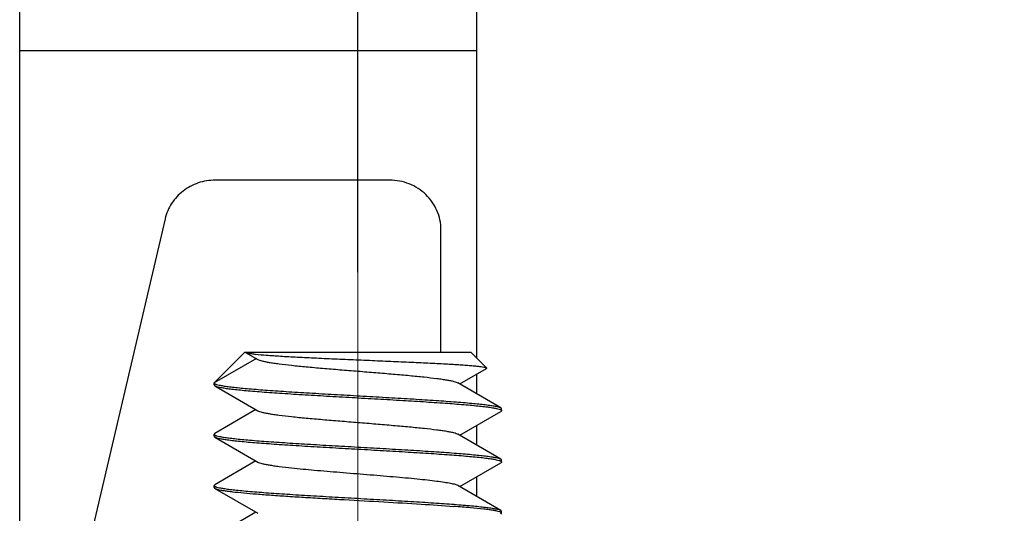
# Model space of a CAD drawing. Units: millimetres. Extents: x 11 to 673, y 29 to 500.
# Drawn here: x 407 to 417, y 406 to 411 of the extents above; entities that cross this region are included whole.
import ezdxf

# ---------------------------------------------------------------- set-up
doc = ezdxf.new("R2010")
doc.units = ezdxf.units.MM
doc.header["$MEASUREMENT"] = 0
doc.linetypes.add('CENTER', pattern=[2, 1.25, -0.25, 0.25, -0.25])
doc.layers.get('0').update_dxf_attribs({"lineweight": 30})
doc.layers.add('CEN', color=1, linetype='CENTER', lineweight=15)
doc.layers.add('DIM', color=3, linetype='Continuous', lineweight=15)
doc.styles.add('Romans字体', font='romans.shx', dxfattribs={"width": 0.75})
doc.dimstyles.new('01', dxfattribs={"dimtxt": 3.5, "dimasz": 3, "dimexe": 1.2, "dimexo": 0.2, "dimgap": 0.8, "dimtad": 1, "dimdec": 1, "dimdsep": 46, "dimtxsty": 'Romans字体', "dimcen": 0, "dimclrd": 1, "dimclre": 6, "dimclrt": 4, "dimazin": 2, "dimtfac": 1, "dimtdec": 1, "dimtofl": 0, "dimtmove": 0, "dimatfit": 3, "dimfxl": 1, "dimtolj": 1, "dimtzin": 0, "dimarcsym": 0})

# ---------------------------------------------------------------- blocks, each defined once
blk = doc.blocks.new('*D88')
at = {"layer": 'Defpoints', "color": 0}
for p in [(437.221, 428.9779), (410.2209, 408.2708), (437.221, 408.2708)]:
    blk.add_point(p, dxfattribs=at)
at = {"layer": 'DIM', "color": 6, "lineweight": -2}
for p, q in [((410.2209, 408.4708), (410.2209, 429.9779)), ((437.221, 408.4708), (437.221, 429.9779))]:
    blk.add_line(p, q, dxfattribs=at)
at = {"layer": 'DIM', "color": 1, "lineweight": -2}
blk.add_line((413.2209, 428.9779), (434.221, 428.9779), dxfattribs=at)
at = {"layer": 'DIM', "color": 1}
for points in [[(413.2209, 429.4779), (413.2209, 428.4779), (410.2209, 428.9779)], [(434.221, 429.4779), (434.221, 428.4779), (437.221, 428.9779)]]:
    blk.add_solid(points, dxfattribs=at)
at = {"layer": 'DIM', "color": 4, "insert": (423.721, 431.5279), "char_height": 3.5, "attachment_point": 5, "style": 'Romans字体'}
blk.add_mtext('\\A1;27', dxfattribs=at)

msp = doc.modelspace()

# ---------------------------------------------------------------- linework, layer by layer
for p, q in [((406.9256, 384.7779), (406.9256, 419.0779)), ((411.3755, 418.0779), (411.3755, 407.6371)), ((411.3756, 410.6279), (406.9256, 410.6279)), ((410.5305, 409.3681), (408.8301, 409.3681)), ((408.3423, 408.9915), (407.0411, 403.4318)), ((411.03, 407.6917), (411.0303, 408.8851)), ((411.0303, 408.8851), (411.0303, 408.8872)), ((409.1209, 407.6917), (408.821, 407.3917)), ((409.1209, 407.6917), (411.3209, 407.6917)), ((409.1249, 407.6917), (409.1274, 407.6897)), ((409.1274, 407.6897), (409.2461, 407.6205)), ((409.1274, 407.6897), (409.1299, 407.6884)), ((411.4752, 407.5374), (411.3209, 407.6917)), ((409.2318, 407.6289), (408.821, 407.3917)), ((411.2148, 407.3816), (411.4732, 407.5319)), ((411.3755, 407.4752), (411.3755, 407.288)), ((408.8209, 407.3917), (408.8209, 407.3916)), ((408.8209, 407.3716), (408.8209, 407.3916)), ((408.8209, 407.3716), (408.8277, 407.3638)), ((408.8355, 407.3801), (408.842, 407.3778)), ((411.6142, 407.1494), (411.1957, 407.3927)), ((408.8277, 407.3638), (409.2461, 407.1205)), ((409.2271, 407.1316), (408.8277, 406.8994)), ((411.2148, 406.8816), (411.6142, 407.1138)), ((411.5984, 407.1359), (411.6075, 407.1326)), ((411.6142, 407.1494), (411.6209, 407.1417)), ((411.6209, 407.1216), (411.6142, 407.1138)), ((411.6209, 407.1417), (411.6209, 407.1416)), ((411.6209, 407.1216), (411.6209, 407.1416)), ((411.6209, 407.1217), (411.6209, 407.1216)), ((408.8277, 406.8994), (408.8209, 406.8917)), ((408.8209, 406.8917), (408.8209, 406.8916)), ((408.8209, 406.8716), (408.8209, 406.8916)), ((411.6142, 406.6494), (411.1957, 406.8927)), ((411.3755, 406.9752), (411.3755, 406.788)), ((408.8209, 406.8716), (408.8277, 406.8638)), ((408.8277, 406.8638), (409.2461, 406.6205)), ((409.2271, 406.6316), (408.8277, 406.3994)), ((411.2148, 406.3816), (411.6142, 406.6138)), ((411.6142, 406.6494), (411.6209, 406.6417)), ((411.6209, 406.6216), (411.6142, 406.6138)), ((411.6209, 406.6417), (411.6209, 406.6416)), ((411.6209, 406.6216), (411.6209, 406.6416)), ((411.6209, 406.6217), (411.6209, 406.6216)), ((411.3755, 406.4752), (411.3755, 406.288)), ((408.8277, 406.3994), (408.8209, 406.3917)), ((408.8209, 406.3917), (408.8209, 406.3916)), ((408.8209, 406.3716), (408.8209, 406.3916)), ((408.8209, 406.3716), (408.8277, 406.3638)), ((408.8277, 406.3638), (409.2461, 406.1205)), ((411.6142, 406.1494), (411.1957, 406.3927)), ((409.2271, 406.1316), (408.8277, 405.8994)), ((411.6142, 406.1494), (411.6209, 406.1417)), ((411.6142, 406.1138), (411.6209, 406.1216)), ((411.6209, 406.1417), (411.6209, 406.1416)), ((411.6209, 406.1216), (411.6209, 406.1416)), ((411.6209, 406.1216), (411.6209, 406.1217))]:
    msp.add_line(p, q)
for centre, radius, start, end in [((411.6163, 407.1216), 0.0046, 1.12116, 10.99901), ((408.8255, 406.8916), 0.00459, 180.06465, 190.6426), ((411.6163, 406.6216), 0.00462, 1.13409, 11.75542), ((408.8255, 406.3916), 0.00459, 180.06465, 190.6426)]:
    msp.add_arc(centre, radius, start, end)
for points, knots in [([(408.8301, 409.3681), (408.7743, 409.3681), (408.6622, 409.3496), (408.5126, 409.2702), (408.3988, 409.147), (408.3547, 409.0443), (408.3423, 408.9915)], [0, 0, 0, 0, 0.253145, 0.504948, 0.753961, 1, 1, 1, 1]), ([(411.0303, 408.8872), (411.03, 408.9499), (411.0033, 409.0773), (410.8913, 409.2371), (410.7255, 409.3434), (410.5952, 409.3681), (410.5305, 409.3681)], [0, 0, 0, 0, 0.246009, 0.494356, 0.746016, 1, 1, 1, 1]), ([(409.1299, 407.6884), (409.1332, 407.687), (409.1414, 407.6845), (409.1498, 407.6827), (409.1548, 407.6817)], [0, 0, 0, 0, 0.410121, 1, 1, 1, 1]), ([(409.1548, 407.6817), (409.1646, 407.6798), (409.1875, 407.6763), (409.2454, 407.6694), (409.3393, 407.6615), (409.475, 407.6524), (409.6377, 407.6434), (409.8217, 407.6343), (410.0206, 407.6253), (410.2278, 407.6164), (410.4364, 407.6075), (410.6399, 407.5987), (410.8317, 407.5899), (410.9816, 407.5825), (411.0914, 407.5765), (411.1646, 407.5721), (411.2311, 407.5678), (411.2902, 407.5635), (411.3415, 407.5592), (411.3848, 407.555), (411.4197, 407.5508), (411.4435, 407.5472), (411.4581, 407.5441), (411.4658, 407.542), (411.4714, 407.54), (411.4743, 407.5384), (411.4752, 407.5374)], [0, 0, 0, 0, 0.012904, 0.02984, 0.075175, 0.134347, 0.205223, 0.285307, 0.371853, 0.461963, 0.552689, 0.641131, 0.724525, 0.800326, 0.834661, 0.866279, 0.89495, 0.920477, 0.942678, 0.961414, 0.976559, 0.988038, 0.992389, 0.995815, 0.998335, 1, 1, 1, 1]), ([(409.2462, 407.6205), (409.2512, 407.6176), (409.2644, 407.6123), (409.2883, 407.6054), (409.3196, 407.5985), (409.358, 407.5915), (409.4033, 407.5845), (409.4763, 407.5745), (409.5818, 407.5625), (409.7228, 407.5486), (409.8798, 407.5346), (410.0476, 407.5206), (410.221, 407.5066), (410.3943, 407.4926), (410.5621, 407.4786), (410.7191, 407.4646), (410.8601, 407.4507), (410.9656, 407.4387), (411.0386, 407.4287), (411.0839, 407.4217), (411.1223, 407.4147), (411.1536, 407.4078), (411.1775, 407.4009), (411.1907, 407.3956), (411.1957, 407.3927)], [0, 0, 0, 0, 0.008953, 0.021574, 0.037872, 0.057777, 0.081148, 0.107821, 0.17023, 0.24307, 0.324051, 0.410611, 0.500008, 0.589403, 0.675962, 0.756941, 0.82978, 0.892188, 0.918858, 0.942231, 0.96213, 0.978431, 0.991048, 1, 1, 1, 1]), ([(411.4752, 407.5374), (411.4756, 407.5371), (411.4762, 407.5362), (411.4762, 407.5345), (411.475, 407.5331), (411.4739, 407.5323), (411.4732, 407.5319)], [0, 0, 0, 0, 0.234239, 0.429474, 0.667632, 1, 1, 1, 1]), ([(408.8209, 407.3916), (408.8209, 407.3911), (408.8214, 407.3886), (408.8234, 407.3868), (408.825, 407.3856)], [0, 0, 0, 0, 0.205889, 1, 1, 1, 1]), ([(408.825, 407.3856), (408.8256, 407.3851), (408.8289, 407.3829), (408.8326, 407.3813), (408.8355, 407.3801)], [0, 0, 0, 0, 0.205183, 1, 1, 1, 1]), ([(408.842, 407.3778), (408.8509, 407.3749), (408.8726, 407.3696), (408.9106, 407.3627), (408.9591, 407.3557), (409.0178, 407.3487), (409.0861, 407.3417), (409.1948, 407.3318), (409.3502, 407.3197), (409.5564, 407.3057), (409.7838, 407.2917), (410.0253, 407.2777), (410.2731, 407.2637), (410.5192, 407.2496), (410.7558, 407.2356), (410.9751, 407.2216), (411.144, 407.2096), (411.2652, 407.1997), (411.344, 407.1927), (411.4138, 407.1856), (411.4741, 407.1786), (411.5242, 407.1716), (411.564, 407.1647), (411.5904, 407.1586), (411.6059, 407.1534), (411.6118, 407.1508), (411.6142, 407.1494)], [0, 0, 0, 0, 0.010098, 0.024002, 0.041651, 0.062917, 0.087646, 0.115642, 0.180537, 0.255547, 0.338281, 0.426097, 0.516188, 0.605671, 0.691686, 0.771484, 0.842517, 0.874029, 0.902527, 0.927792, 0.949622, 0.967858, 0.982367, 0.993074, 0.997001, 1, 1, 1, 1]), ([(408.8277, 407.3638), (408.8301, 407.3624), (408.836, 407.3598), (408.8514, 407.3546), (408.8778, 407.3485), (408.9173, 407.3416), (408.9673, 407.3347), (409.0273, 407.3277), (409.0969, 407.3206), (409.1754, 407.3136), (409.2962, 407.3038), (409.4645, 407.2918), (409.6831, 407.2778), (409.919, 407.2638), (410.1645, 407.2498), (410.4118, 407.2358), (410.653, 407.2218), (410.8804, 407.2078), (411.0868, 407.1939), (411.2425, 407.1818), (411.3516, 407.1719), (411.4203, 407.1649), (411.4794, 407.1579), (411.5285, 407.151), (411.5672, 407.1441), (411.5893, 407.1388), (411.5984, 407.1359)], [0, 0, 0, 0, 0.002994, 0.006912, 0.017587, 0.032053, 0.05023, 0.071994, 0.097177, 0.125589, 0.157002, 0.227829, 0.307414, 0.393227, 0.482539, 0.572504, 0.660259, 0.743008, 0.818121, 0.883213, 0.911344, 0.936232, 0.95768, 0.975533, 0.989662, 1, 1, 1, 1]), ([(409.2462, 407.1205), (409.2512, 407.1176), (409.2644, 407.1123), (409.2883, 407.1054), (409.3195, 407.0985), (409.358, 407.0915), (409.4033, 407.0845), (409.4763, 407.0745), (409.5818, 407.0625), (409.7228, 407.0486), (409.8797, 407.0346), (410.0476, 407.0206), (410.2209, 407.0066), (410.3943, 406.9926), (410.5621, 406.9786), (410.7191, 406.9646), (410.8601, 406.9507), (410.9656, 406.9387), (411.0386, 406.9287), (411.0839, 406.9217), (411.1223, 406.9147), (411.1536, 406.9078), (411.1775, 406.9009), (411.1907, 406.8956), (411.1957, 406.8927)], [0, 0, 0, 0, 0.00895, 0.02157, 0.037868, 0.05777, 0.081141, 0.107813, 0.170221, 0.243061, 0.324042, 0.410603, 0.5, 0.589396, 0.675957, 0.756938, 0.829778, 0.892187, 0.918857, 0.942231, 0.96213, 0.97843, 0.991049, 1, 1, 1, 1]), ([(411.6075, 407.1326), (411.6085, 407.1322), (411.6119, 407.1307), (411.6152, 407.129), (411.6173, 407.1274)], [0, 0, 0, 0, 0.295699, 1, 1, 1, 1]), ([(411.6173, 407.1274), (411.6177, 407.127), (411.6193, 407.1257), (411.6206, 407.1239), (411.6209, 407.1225)], [0, 0, 0, 0, 0.302595, 1, 1, 1, 1]), ([(408.821, 406.8908), (408.8211, 406.8904), (408.8217, 406.8885), (408.8232, 406.887), (408.8244, 406.8861)], [0, 0, 0, 0, 0.211254, 1, 1, 1, 1]), ([(408.8244, 406.8861), (408.8249, 406.8856), (408.8278, 406.8835), (408.8311, 406.882), (408.8337, 406.8809)], [0, 0, 0, 0, 0.205684, 1, 1, 1, 1]), ([(408.8277, 406.8638), (408.8301, 406.8624), (408.8359, 406.8598), (408.8514, 406.8546), (408.8776, 406.8486), (408.917, 406.8417), (408.9669, 406.8347), (409.0266, 406.8277), (409.0959, 406.8207), (409.1742, 406.8137), (409.2945, 406.8039), (409.4622, 406.7919), (409.6802, 406.778), (409.9153, 406.764), (410.1602, 406.75), (410.407, 406.7361), (410.6479, 406.7221), (410.8753, 406.7081), (411.0818, 406.6942), (411.2609, 406.6804), (411.3904, 406.6684), (411.476, 406.6583), (411.5256, 406.6514), (411.5649, 406.6445), (411.5875, 406.6393), (411.5968, 406.6364)], [0, 0, 0, 0, 0.002988, 0.006896, 0.017546, 0.031969, 0.050093, 0.071787, 0.096894, 0.125215, 0.156535, 0.227154, 0.306524, 0.392134, 0.48127, 0.571107, 0.658797, 0.741559, 0.816773, 0.882062, 0.935374, 0.957005, 0.975063, 0.989419, 1, 1, 1, 1]), ([(408.8337, 406.8809), (408.8345, 406.8805), (408.8381, 406.8791), (408.8417, 406.8779), (408.8445, 406.877)], [0, 0, 0, 0, 0.22499, 1, 1, 1, 1]), ([(408.8445, 406.877), (408.8538, 406.8741), (408.8762, 406.8688), (408.9153, 406.862), (408.9647, 406.855), (409.0242, 406.848), (409.0931, 406.841), (409.2025, 406.8311), (409.3584, 406.8191), (409.5649, 406.8052), (409.7922, 406.7912), (410.0332, 406.7773), (410.2802, 406.7633), (410.5253, 406.7493), (410.7607, 406.7353), (410.9789, 406.7213), (411.1468, 406.7094), (411.2673, 406.6996), (411.3456, 406.6925), (411.415, 406.6855), (411.4749, 406.6785), (411.5247, 406.6715), (411.5642, 406.6646), (411.5905, 406.6586), (411.6059, 406.6534), (411.6118, 406.6508), (411.6142, 406.6494)], [0, 0, 0, 0, 0.010499, 0.024777, 0.042765, 0.064334, 0.089327, 0.117547, 0.182769, 0.257948, 0.340705, 0.428416, 0.518296, 0.607492, 0.69317, 0.772613, 0.843303, 0.874655, 0.903007, 0.928141, 0.949859, 0.968002, 0.982439, 0.993098, 0.99701, 1, 1, 1, 1]), ([(409.2462, 406.6205), (409.2512, 406.6176), (409.2644, 406.6123), (409.2883, 406.6054), (409.3195, 406.5985), (409.358, 406.5915), (409.4033, 406.5845), (409.4763, 406.5745), (409.6076, 406.5596), (409.8052, 406.5409), (410.0499, 406.5203), (410.3068, 406.4997), (410.5203, 406.4822), (410.6833, 406.4678), (410.7945, 406.4573), (410.8955, 406.4467), (410.9843, 406.4363), (411.0594, 406.4259), (411.1195, 406.4155), (411.1596, 406.4065), (411.1832, 406.3987), (411.1921, 406.3948), (411.1957, 406.3927)], [0, 0, 0, 0, 0.00895, 0.02157, 0.037869, 0.05777, 0.081142, 0.107813, 0.170221, 0.282688, 0.410602, 0.544876, 0.675956, 0.73736, 0.794525, 0.84644, 0.892187, 0.930967, 0.962129, 0.985197, 0.993623, 1, 1, 1, 1]), ([(411.5968, 406.6364), (411.5979, 406.6361), (411.6019, 406.6348), (411.6058, 406.6334), (411.6085, 406.6322)], [0, 0, 0, 0, 0.277278, 1, 1, 1, 1]), ([(411.6085, 406.6322), (411.6095, 406.6318), (411.6126, 406.6304), (411.6157, 406.6287), (411.6176, 406.6271)], [0, 0, 0, 0, 0.295477, 1, 1, 1, 1]), ([(411.6176, 406.6271), (411.618, 406.6267), (411.6194, 406.6255), (411.6206, 406.6238), (411.6208, 406.6225)], [0, 0, 0, 0, 0.298613, 1, 1, 1, 1]), ([(408.821, 406.3908), (408.8211, 406.3904), (408.8217, 406.3885), (408.8232, 406.387), (408.8244, 406.3861)], [0, 0, 0, 0, 0.211254, 1, 1, 1, 1]), ([(408.8244, 406.3861), (408.8249, 406.3856), (408.8278, 406.3835), (408.8311, 406.382), (408.8337, 406.3809)], [0, 0, 0, 0, 0.205684, 1, 1, 1, 1]), ([(408.8277, 406.3638), (408.8317, 406.3615), (408.8423, 406.3574), (408.8617, 406.3521), (408.8875, 406.3468), (408.9196, 406.3414), (408.9578, 406.336), (409.0205, 406.3283), (409.1128, 406.319), (409.2389, 406.3082), (409.3835, 406.2974), (409.5441, 406.2866), (409.7174, 406.2758), (409.9003, 406.2649), (410.1532, 406.2504), (410.4664, 406.2328), (410.8225, 406.2117), (411.0505, 406.1965), (411.1566, 406.1884)], [0, 0, 0, 0, 0.005937, 0.014521, 0.025788, 0.039717, 0.056261, 0.075348, 0.120812, 0.175278, 0.237731, 0.307001, 0.381784, 0.460668, 0.542163, 0.706812, 0.863341, 1, 1, 1, 1]), ([(408.8337, 406.3809), (408.8345, 406.3805), (408.8381, 406.3791), (408.8417, 406.3779), (408.8445, 406.377)], [0, 0, 0, 0, 0.22499, 1, 1, 1, 1]), ([(408.8445, 406.377), (408.8538, 406.3741), (408.8762, 406.3688), (408.9153, 406.362), (408.9647, 406.355), (409.0242, 406.348), (409.0931, 406.341), (409.2025, 406.3311), (409.3584, 406.3191), (409.5649, 406.3052), (409.7922, 406.2912), (410.0332, 406.2773), (410.2802, 406.2633), (410.5253, 406.2493), (410.7607, 406.2353), (410.9789, 406.2213), (411.1468, 406.2094), (411.2673, 406.1996), (411.3456, 406.1925), (411.415, 406.1855), (411.4749, 406.1785), (411.5247, 406.1715), (411.5642, 406.1646), (411.5905, 406.1586), (411.6059, 406.1534), (411.6118, 406.1508), (411.6142, 406.1494)], [0, 0, 0, 0, 0.010499, 0.024777, 0.042765, 0.064334, 0.089327, 0.117547, 0.182769, 0.257948, 0.340705, 0.428416, 0.518296, 0.607492, 0.69317, 0.772613, 0.843303, 0.874655, 0.903007, 0.928141, 0.949859, 0.968002, 0.982439, 0.993098, 0.99701, 1, 1, 1, 1]), ([(411.6011, 406.135), (411.5931, 406.1377), (411.5736, 406.1427), (411.5396, 406.1491), (411.4964, 406.1556), (411.4213, 406.1651), (411.3071, 406.1764), (411.2102, 406.1843), (411.1566, 406.1884)], [0, 0, 0, 0, 0.056661, 0.133985, 0.231702, 0.34921, 0.640499, 1, 1, 1, 1]), ([(411.6166, 406.1279), (411.6146, 406.1293), (411.6095, 406.132), (411.6042, 406.134), (411.6011, 406.135)], [0, 0, 0, 0, 0.426279, 1, 1, 1, 1]), ([(411.6209, 406.1217), (411.6209, 406.1222), (411.6204, 406.1248), (411.6182, 406.1267), (411.6166, 406.1279)], [0, 0, 0, 0, 0.20308, 1, 1, 1, 1])]:
    msp.add_open_spline(points, degree=3, knots=knots)
at = {"layer": 'CEN', "ltscale": 5}
msp.add_line((410.2209, 393.1917), (410.2209, 410.6917), dxfattribs=at)

# ---------------------------------------------------------------- dimensions: what is measured, and where the dimension line sits
at = {"layer": 'DIM'}
dim = msp.add_linear_dim(base=(437.221, 428.9779), p1=(410.2209, 408.2708), p2=(437.221, 408.2708), dimstyle='01', override={"dimexe": 1}, dxfattribs=at)
dim.commit()
dim.dimension.update_dxf_attribs({"geometry": '*D88', "text_midpoint": (423.721, 431.5279)})

doc.saveas('drawing.dxf')
